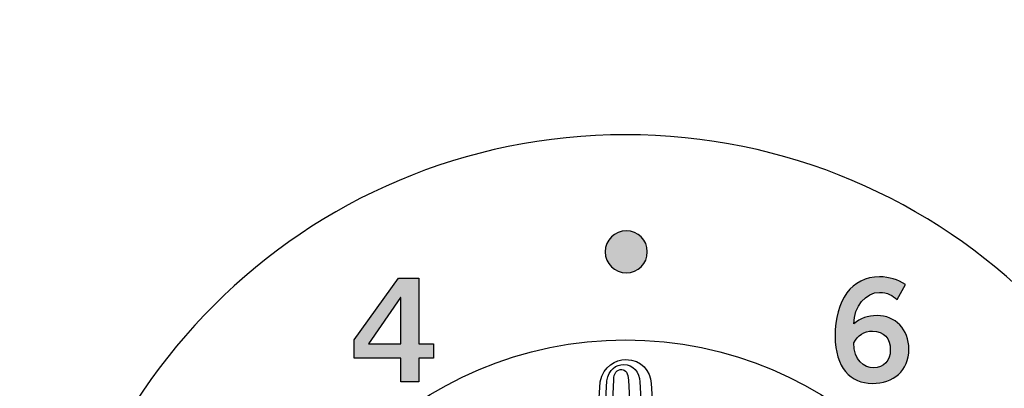
# Model space of a CAD drawing. Extents: x 0 to 19, y 0 to 5.2.
# Drawn here: x 16.4 to 17.2, y 2.5 to 2.8 of the extents above; entities that cross this region are included whole.
import ezdxf

# ---------------------------------------------------------------- set-up
doc = ezdxf.new("R2010")
doc.units = 0
doc.header["$MEASUREMENT"] = 0
for name, color, linetype in [('GRAY', 7, 'CONTINUOUS'), ('HARDWARE', 7, 'CONTINUOUS'), ('LEXAN', 7, 'CONTINUOUS'), ('WHITE', 7, 'CONTINUOUS')]:
    doc.layers.add(name, color=color, linetype=linetype)

# ---------------------------------------------------------------- blocks, each defined once
blk = doc.blocks.new('BLOCK_5')
at = {"layer": 'GRAY'}
h = blk.add_hatch(color=7, dxfattribs=at)
h.dxf.hatch_style = 2
h.paths.add_polyline_path([(16.69018, 2.52127), (16.72439, 2.5689), (16.74004, 2.5689), (16.74004, 2.51826), (16.75138, 2.51826), (16.75138, 2.50716), (16.74004, 2.50716), (16.74004, 2.48872), (16.72626, 2.48872), (16.72626, 2.50716), (16.69018, 2.50716)])
h.paths.add_polyline_path([(16.72626, 2.51826), (16.72626, 2.55402), (16.72604, 2.55402), (16.70127, 2.51826)])
for points in [[(16.69018, 2.52127), (16.72439, 2.5689), (16.74004, 2.5689), (16.74004, 2.51826), (16.75138, 2.51826), (16.75138, 2.50716), (16.74004, 2.50716), (16.74004, 2.48872), (16.72626, 2.48872), (16.72626, 2.50716), (16.69018, 2.50716), (16.69018, 2.52127)], [(16.72626, 2.51826), (16.72626, 2.55402), (16.72604, 2.55402), (16.70127, 2.51826), (16.72626, 2.51826)]]:
    blk.add_lwpolyline(points, dxfattribs=at)
blk = doc.blocks.new('BLOCK_7')
at = {"layer": 'GRAY'}
h = blk.add_hatch(color=7, dxfattribs=at)
h.dxf.hatch_style = 2
edge = h.paths.add_edge_path()
edge.add_spline(control_points=[(17.10994, 2.55246), (17.10661, 2.55535), (17.10217, 2.55802), (17.09639, 2.55802), (17.08551, 2.55802), (17.07663, 2.54713), (17.07641, 2.53358), (17.08162, 2.53814), (17.08707, 2.54003), (17.09439, 2.54003), (17.1085, 2.54003), (17.11893, 2.52936), (17.11905, 2.51404), (17.11893, 2.49727), (17.10683, 2.4876), (17.09073, 2.4876), (17.07395, 2.4876), (17.06196, 2.49961), (17.06196, 2.52403), (17.06196, 2.55203), (17.07463, 2.57001), (17.09639, 2.57001), (17.10416, 2.57001), (17.11017, 2.56779), (17.11627, 2.56402), (17.11627, 2.56402), (17.10994, 2.55246), (17.10994, 2.55246)], knot_values=[0, 0, 0, 0, 1, 1, 1, 2, 2, 2, 3, 3, 3, 4, 4, 4, 5, 5, 5, 6, 6, 6, 7, 7, 7, 8, 8, 8, 9, 9, 9, 9], degree=3, periodic=1)
edge = h.paths.add_edge_path()
edge.add_spline(control_points=[(17.09084, 2.52804), (17.0844, 2.52804), (17.07952, 2.52493), (17.07641, 2.51893), (17.07641, 2.50537), (17.08406, 2.49961), (17.09184, 2.49961), (17.09951, 2.49961), (17.10472, 2.50515), (17.10461, 2.51348), (17.10472, 2.52238), (17.09983, 2.52804), (17.09084, 2.52804)], knot_values=[0, 0, 0, 0, 1, 1, 1, 2, 2, 2, 3, 3, 3, 4, 4, 4, 4], degree=3, periodic=1)
for points, knots in [([(17.10994, 2.55246), (17.10661, 2.55535), (17.10217, 2.55802), (17.09639, 2.55802), (17.08551, 2.55802), (17.07663, 2.54713), (17.07641, 2.53358), (17.08162, 2.53814), (17.08707, 2.54003), (17.09439, 2.54003), (17.1085, 2.54003), (17.11893, 2.52936), (17.11905, 2.51404), (17.11893, 2.49727), (17.10683, 2.4876), (17.09073, 2.4876), (17.07395, 2.4876), (17.06196, 2.49961), (17.06196, 2.52403), (17.06196, 2.55203), (17.07463, 2.57001), (17.09639, 2.57001), (17.10416, 2.57001), (17.11017, 2.56779), (17.11627, 2.56402), (17.11627, 2.56402), (17.10994, 2.55246), (17.10994, 2.55246)], [0, 0, 0, 0, 1, 1, 1, 2, 2, 2, 3, 3, 3, 4, 4, 4, 5, 5, 5, 6, 6, 6, 7, 7, 7, 8, 8, 8, 9, 9, 9, 9]), ([(17.09084, 2.52804), (17.0844, 2.52804), (17.07952, 2.52493), (17.07641, 2.51893), (17.07641, 2.50537), (17.08406, 2.49961), (17.09184, 2.49961), (17.09951, 2.49961), (17.10472, 2.50515), (17.10461, 2.51348), (17.10472, 2.52238), (17.09983, 2.52804), (17.09084, 2.52804)], [0, 0, 0, 0, 1, 1, 1, 2, 2, 2, 3, 3, 3, 4, 4, 4, 4])]:
    blk.add_open_spline(points, degree=3, knots=knots, dxfattribs=at)
blk = doc.blocks.new('BLOCK_356')
at = {"layer": 'HARDWARE', "color": 7}
for points in [[(17.19118, 2.22998), (17.19118, 2.39083), (17.06081, 2.5212), (16.89999, 2.5212), (16.73916, 2.5212), (16.6088, 2.39083), (16.6088, 2.22998), (16.6088, 2.06919), (16.73916, 1.93882), (16.89999, 1.93882), (17.06081, 1.93882), (17.19118, 2.06919), (17.19118, 2.22998)], [(17.14682, 2.22999), (17.14682, 2.09481), (17.0363, 1.9852), (16.89999, 1.9852), (16.76368, 1.9852), (16.65316, 2.09481), (16.65316, 2.22999), (16.65316, 2.36521), (16.76368, 2.47481), (16.89999, 2.47481), (17.0363, 2.47481), (17.14682, 2.36521), (17.14682, 2.22999)]]:
    blk.add_open_spline(points, degree=3, knots=[0, 0, 0, 0, 1, 1, 1, 2, 2, 2, 3, 3, 3, 4, 4, 4, 4], dxfattribs=at)
blk = doc.blocks.new('BLOCK_360')
at = {"layer": 'HARDWARE', "color": 7}
for points in [[(16.91981, 2.48756), (16.91892, 2.49683), (16.9126, 2.50606), (16.89999, 2.50606), (16.89999, 2.50606), (16.89999, 2.50606), (16.89999, 2.50606), (16.89221, 2.50606), (16.88293, 2.50115), (16.88031, 2.48874), (16.88031, 2.48874), (16.86592, 2.25669), (16.86592, 2.25669), (16.86592, 2.24118), (16.87836, 2.23047), (16.89029, 2.23001), (16.89029, 2.23001), (16.90969, 2.23001), (16.90969, 2.23001), (16.92341, 2.23047), (16.93406, 2.24118), (16.93406, 2.25669), (16.93406, 2.25669), (16.91981, 2.48756), (16.91981, 2.48756)], [(16.92421, 2.25735), (16.92421, 2.25735), (16.91099, 2.48874), (16.91099, 2.48874), (16.9105, 2.49624), (16.90613, 2.50212), (16.89857, 2.5022), (16.89857, 2.5022), (16.89857, 2.5022), (16.89857, 2.5022), (16.89271, 2.5022), (16.8869, 2.4984), (16.88555, 2.48947), (16.88555, 2.48947), (16.87293, 2.25841), (16.87293, 2.25841), (16.87293, 2.24455), (16.88167, 2.2392), (16.89127, 2.23896), (16.89127, 2.23896), (16.90588, 2.23896), (16.90588, 2.23896), (16.91621, 2.23941), (16.92421, 2.24368), (16.92421, 2.25735)], [(16.90217, 2.48994), (16.90209, 2.49566), (16.89965, 2.49816), (16.89714, 2.49835), (16.89714, 2.49835), (16.89714, 2.49835), (16.89714, 2.49835), (16.89322, 2.49835), (16.89086, 2.49566), (16.89079, 2.49022), (16.89079, 2.49022), (16.87993, 2.26012), (16.87993, 2.26012), (16.87993, 2.24792), (16.88496, 2.24792), (16.89225, 2.24792), (16.89225, 2.24792), (16.90207, 2.24792), (16.90207, 2.24792), (16.90901, 2.24835), (16.91437, 2.24619), (16.91437, 2.25803), (16.91437, 2.25803), (16.90217, 2.48994), (16.90217, 2.48994)]]:
    blk.add_open_spline(points, degree=3, knots=[0, 0, 0, 0, 1, 1, 1, 2, 2, 2, 3, 3, 3, 4, 4, 4, 5, 5, 5, 6, 6, 6, 7, 7, 7, 8, 8, 8, 8], dxfattribs=at)
blk = doc.blocks.new('BLOCK_359')
at = {"layer": 'HARDWARE'}
blk.add_blockref('BLOCK_360', (0, 0), dxfattribs=at)

msp = doc.modelspace()

# ---------------------------------------------------------------- hatches: boundary and pattern name
at = {"layer": 'GRAY'}
h = msp.add_hatch(color=7, dxfattribs=at)
h.dxf.hatch_style = 2
edge = h.paths.add_edge_path()
edge.add_spline(control_points=[(16.91678, 2.58936), (16.91678, 2.58035), (16.90948, 2.57305), (16.90051, 2.57305), (16.8915, 2.57305), (16.88423, 2.58035), (16.88423, 2.58936), (16.88423, 2.59838), (16.8915, 2.60569), (16.90051, 2.60569), (16.90948, 2.60569), (16.91678, 2.59838), (16.91678, 2.58936)], knot_values=[0, 0, 0, 0, 1, 1, 1, 2, 2, 2, 3, 3, 3, 4, 4, 4, 4], degree=3, periodic=1)

# ---------------------------------------------------------------- linework, layer by layer
at = {"layer": 'GRAY', "color": 7}
msp.add_open_spline([(15.8, 0.415), (15.8, 0.415), (15.8, 3.55144), (15.8, 3.55144), (15.8, 3.60565), (15.84435, 3.65), (15.89858, 3.65), (15.89858, 3.65), (16.64587, 3.64996), (16.64587, 3.64996)], degree=3, knots=[0, 0, 0, 0, 1, 1, 1, 2, 2, 2, 3, 3, 3, 3], dxfattribs=at)
at = {"layer": 'GRAY'}
msp.add_open_spline([(16.91678, 2.58936), (16.91678, 2.58035), (16.90948, 2.57305), (16.90051, 2.57305), (16.8915, 2.57305), (16.88423, 2.58035), (16.88423, 2.58936), (16.88423, 2.59838), (16.8915, 2.60569), (16.90051, 2.60569), (16.90948, 2.60569), (16.91678, 2.59838), (16.91678, 2.58936)], degree=3, knots=[0, 0, 0, 0, 1, 1, 1, 2, 2, 2, 3, 3, 3, 4, 4, 4, 4], dxfattribs=at)
at = {"layer": 'LEXAN', "color": 7}
msp.add_open_spline([(18.83749, 5.18399), (18.83749, 5.18399), (18.74949, 5.18399), (18.74949, 5.18399), (18.74949, 5.18399), (0.25051, 5.18399), (0.25051, 5.18399), (0.25051, 5.18399), (0.16251, 5.18399), (0.16251, 5.18399), (0.10751, 5.18399), (0.06251, 5.13899), (0.06251, 5.08399), (0.06251, 5.08399), (0.06251, 4.99599), (0.06251, 4.99599), (0.06251, 4.99599), (0.06251, 4.16501), (0.06251, 4.16501), (0.06251, 4.16501), (0.06251, 4.07701), (0.06251, 4.07701), (0.06251, 4.02201), (0.10751, 3.977), (0.16251, 3.977), (0.16251, 3.977), (0.25051, 3.977), (0.25051, 3.977), (0.25051, 3.977), (0.4545, 3.977), (0.4545, 3.977), (0.5579, 3.977), (0.6425, 3.8924), (0.6425, 3.789), (0.6425, 3.789), (0.6425, 3.70301), (0.6425, 3.70301), (0.6425, 3.59961), (0.5579, 3.51501), (0.4545, 3.51501), (0.4545, 3.51501), (0.25051, 3.51501), (0.25051, 3.51501), (0.25051, 3.51501), (0.16251, 3.51501), (0.16251, 3.51501), (0.10751, 3.51501), (0.06251, 3.47001), (0.06251, 3.41501), (0.06251, 3.41501), (0.06251, 3.32701), (0.06251, 3.32701), (0.06251, 3.32701), (0.06251, 1.915), (0.06251, 1.915), (0.06251, 1.915), (0.06251, 1.827), (0.06251, 1.827), (0.06251, 1.772), (0.10751, 1.727), (0.16251, 1.727), (0.16251, 1.727), (0.25051, 1.727), (0.25051, 1.727), (0.25051, 1.727), (0.4545, 1.727), (0.4545, 1.727), (0.5579, 1.727), (0.6425, 1.6424), (0.6425, 1.53899), (0.6425, 1.53899), (0.6425, 1.453), (0.6425, 1.453), (0.6425, 1.3496), (0.5579, 1.265), (0.4545, 1.265), (0.4545, 1.265), (0.25051, 1.265), (0.25051, 1.265), (0.25051, 1.265), (0.16251, 1.265), (0.16251, 1.265), (0.10751, 1.265), (0.06251, 1.22), (0.06251, 1.165), (0.06251, 1.165), (0.06251, 1.077), (0.06251, 1.077), (0.06251, 1.077), (0.06251, 0.23401), (0.06251, 0.23401), (0.06251, 0.23401), (0.06251, 0.14601), (0.06251, 0.14601), (0.06251, 0.09101), (0.10751, 0.04601), (0.16251, 0.04601), (0.16251, 0.04601), (0.25051, 0.04601), (0.25051, 0.04601), (0.25051, 0.04601), (18.74949, 0.04601), (18.74949, 0.04601), (18.74949, 0.04601), (18.83749, 0.04601), (18.83749, 0.04601), (18.89249, 0.04601), (18.93749, 0.09101), (18.93749, 0.14601), (18.93749, 0.14601), (18.93749, 0.23401), (18.93749, 0.23401), (18.93749, 0.23401), (18.93749, 1.077), (18.93749, 1.077), (18.93749, 1.077), (18.93749, 1.165), (18.93749, 1.165), (18.93749, 1.22), (18.89249, 1.265), (18.83749, 1.265), (18.83749, 1.265), (18.74949, 1.265), (18.74949, 1.265), (18.74949, 1.265), (18.5455, 1.265), (18.5455, 1.265), (18.44209, 1.265), (18.3575, 1.3496), (18.3575, 1.453), (18.3575, 1.453), (18.3575, 1.53899), (18.3575, 1.53899), (18.3575, 1.6424), (18.44209, 1.727), (18.5455, 1.727), (18.5455, 1.727), (18.74949, 1.727), (18.74949, 1.727), (18.74949, 1.727), (18.83749, 1.727), (18.83749, 1.727), (18.89249, 1.727), (18.93749, 1.772), (18.93749, 1.827), (18.93749, 1.827), (18.93749, 1.915), (18.93749, 1.915), (18.93749, 1.915), (18.93749, 3.32701), (18.93749, 3.32701), (18.93749, 3.32701), (18.93749, 3.41501), (18.93749, 3.41501), (18.93749, 3.47001), (18.89249, 3.51501), (18.83749, 3.51501), (18.83749, 3.51501), (18.74949, 3.51501), (18.74949, 3.51501), (18.74949, 3.51501), (18.5455, 3.51501), (18.5455, 3.51501), (18.44209, 3.51501), (18.3575, 3.59961), (18.3575, 3.70301), (18.3575, 3.70301), (18.3575, 3.789), (18.3575, 3.789), (18.3575, 3.8924), (18.44209, 3.977), (18.5455, 3.977), (18.5455, 3.977), (18.74949, 3.977), (18.74949, 3.977), (18.74949, 3.977), (18.83749, 3.977), (18.83749, 3.977), (18.89249, 3.977), (18.93749, 4.02201), (18.93749, 4.07701), (18.93749, 4.07701), (18.93749, 4.16501), (18.93749, 4.16501), (18.93749, 4.16501), (18.93749, 4.99599), (18.93749, 4.99599), (18.93749, 4.99599), (18.93749, 5.08399), (18.93749, 5.08399), (18.93749, 5.13899), (18.89249, 5.18399), (18.83749, 5.18399)], degree=3, knots=[0, 0, 0, 0, 1, 1, 1, 2, 2, 2, 3, 3, 3, 4, 4, 4, 5, 5, 5, 6, 6, 6, 7, 7, 7, 8, 8, 8, 9, 9, 9, 10, 10, 10, 11, 11, 11, 12, 12, 12, 13, 13, 13, 14, 14, 14, 15, 15, 15, 16, 16, 16, 17, 17, 17, 18, 18, 18, 19, 19, 19, 20, 20, 20, 21, 21, 21, 22, 22, 22, 23, 23, 23, 24, 24, 24, 25, 25, 25, 26, 26, 26, 27, 27, 27, 28, 28, 28, 29, 29, 29, 30, 30, 30, 31, 31, 31, 32, 32, 32, 33, 33, 33, 34, 34, 34, 35, 35, 35, 36, 36, 36, 37, 37, 37, 38, 38, 38, 39, 39, 39, 40, 40, 40, 41, 41, 41, 42, 42, 42, 43, 43, 43, 44, 44, 44, 45, 45, 45, 46, 46, 46, 47, 47, 47, 48, 48, 48, 49, 49, 49, 50, 50, 50, 51, 51, 51, 52, 52, 52, 53, 53, 53, 54, 54, 54, 55, 55, 55, 56, 56, 56, 57, 57, 57, 58, 58, 58, 59, 59, 59, 60, 60, 60, 61, 61, 61, 62, 62, 62, 63, 63, 63, 64, 64, 64, 64], dxfattribs=at)
at = {"layer": 'WHITE'}
msp.add_open_spline([(17.35, 2.23001), (17.35, 1.9815), (17.1485, 1.78), (16.89996, 1.78), (16.65146, 1.78), (16.44999, 1.9815), (16.44999, 2.23001), (16.44999, 2.47854), (16.65146, 2.67999), (16.89996, 2.67999), (17.1485, 2.67999), (17.35, 2.47854), (17.35, 2.23001)], degree=3, knots=[0, 0, 0, 0, 1, 1, 1, 2, 2, 2, 3, 3, 3, 4, 4, 4, 4], dxfattribs=at)

# ---------------------------------------------------------------- block references
at = {"layer": 'GRAY'}
for name in ['BLOCK_5', 'BLOCK_7']:
    msp.add_blockref(name, (0, 0), dxfattribs=at)
at = {"layer": 'HARDWARE'}
for name in ['BLOCK_356', 'BLOCK_359']:
    msp.add_blockref(name, (0, 0), dxfattribs=at)

doc.saveas('drawing.dxf')
